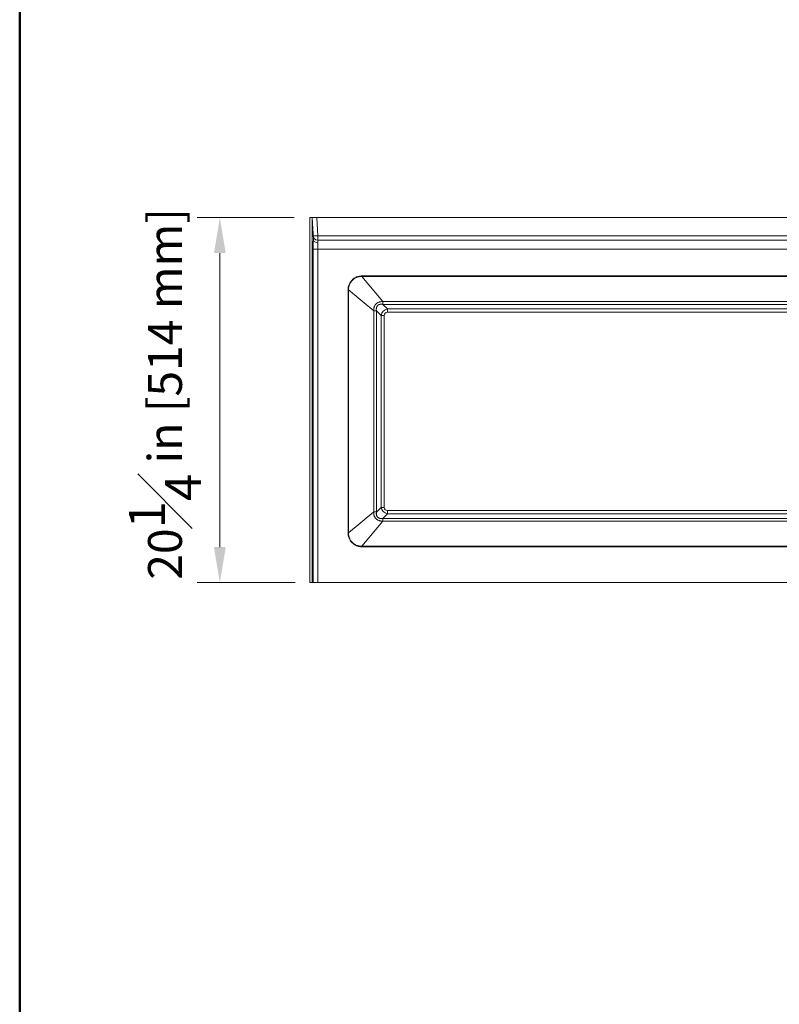
# Model space of a CAD drawing. Units: inches. Extents: x 4 to 165, y 4 to 215.
# Drawn here: x 5 to 47, y 124 to 179 of the extents above; entities that cross this region are included whole.
import ezdxf
from ezdxf.enums import TextEntityAlignment as Align

# ---------------------------------------------------------------- set-up
doc = ezdxf.new("R2010")
doc.units = ezdxf.units.IN
doc.header["$LTSCALE"] = 20
doc.header["$MEASUREMENT"] = 0
for name, color, linetype, lineweight in [('Border (ANSI)', 7, 'Continuous', 35), ('Dimension (ANSI)', 7, 'Continuous', 18), ('Title (ANSI)', 7, 'Continuous', 50), ('Visible (ANSI)', 7, 'Continuous', 18), ('Visible Narrow (ANSI)', 7, 'Continuous', 5)]:
    doc.layers.add(name, color=color, linetype=linetype, lineweight=lineweight)
doc.styles.add('Note Text (ANSI)', font='times.ttf')
doc.styles.get("Standard").update_dxf_attribs({"font": 'times.ttf'})
doc.dimstyles.new('Clarion Style 1 w_ in [mm]', dxfattribs={"dimscale": 20, "dimtxt": 0.094, "dimasz": 0.098425, "dimexe": 0.0625, "dimexo": 0.0625, "dimgap": 0.025, "dimtad": 1, "dimdec": 3, "dimrnd": 1e-08, "dimzin": 3, "dimdsep": 46, "dimlunit": 5, "dimtxsty": 'Note Text (ANSI)', "dimcen": 0.09, "dimdle": 0.1, "dimclrd": 256, "dimclre": 256, "dimclrt": 256, "dimadec": 0, "dimazin": 3, "dimtfac": 1.06383, "dimtofl": 0, "dimtmove": 0, "dimatfit": 3, "dimldrblk": 'Filled-1', "dimfxl": 1, "dimfrac": 1, "dimtolj": 1, "dimtzin": 12, "dimlwd": -1, "dimlwe": -1, "dimarcsym": 0})

# ---------------------------------------------------------------- blocks, each defined once
blk = doc.blocks.new('Borders Clarion')
at = {"layer": 'Border (ANSI)'}
blk.add_line((0.25, 0.25), (0.25, 10.75), dxfattribs=at)
blk = doc.blocks.new('Title Blocks Clarion Title block')
at = {"layer": 'Title (ANSI)'}
blk.add_line((-5.4251, 3.6375), (-5.4251, 13.7375), dxfattribs=at)
at = {"layer": 'Title (ANSI)', "lineweight": 30, "flags": 63}
for tag, height, p in [('<Description>', 0.12, (-1.4251, 4.95)), ('<Model_Number>', 0.2, (-1.4251, 5.2625)), ('PART_NUMBER', 0.1, (1.9082, 4.4087))]:
    blk.add_attdef(tag, text='', height=height, dxfattribs=at).set_placement(p, align=Align.TOP_CENTER)
blk.add_attdef('<Date>', text='', height=0.1, dxfattribs=at).set_placement((1.5927, 3.7875), align=Align.TOP_LEFT)
blk = doc.blocks.new('*D13')
at = {"layer": 'Defpoints', "color": 0, "transparency": 16777216}
for p in [(21.479, 167.85), (16.104, 147.6), (21.532, 147.6)]:
    blk.add_point(p, dxfattribs=at)
at = {"layer": 'Dimension (ANSI)', "transparency": 16777216}
for p, q in [((20.229, 167.85), (14.854, 167.85)), ((16.104, 165.882), (16.104, 149.569)), ((20.282, 147.6), (14.854, 147.6))]:
    blk.add_line(p, q, dxfattribs=at)
for points in [[(15.776, 165.882), (16.432, 165.882), (16.104, 167.85)], [(15.776, 149.569), (16.432, 149.569), (16.104, 147.6)]]:
    blk.add_solid(points, dxfattribs=at)
at = {"layer": 'Dimension (ANSI)', "transparency": 16777216, "insert": (11.061, 147.759), "char_height": 1.88, "attachment_point": 1, "rotation": 90, "style": 'Note Text (ANSI)'}
blk.add_mtext('\\A1;20{\\H1.06383x;\\S1#4;} in [514 mm]', dxfattribs=at)
blk = doc.blocks.new('Filled-1')
at = {"color": 0}
for p, q in [((0, 0), (-1, 0.147)), ((-1, 0.147), (-1, -0.147)), ((-1, 0), (0, 0)), ((-1, -0.147), (0, 0))]:
    blk.add_line(p, q, dxfattribs=at)
at = {"color": 0, "flags": 128}
blk.add_lwpolyline([(-1, -0.147), (0, 0), (-1, 0.147), (-1, -0.147)], dxfattribs=at)
at = {"color": 0}
blk.add_solid([(-1, -0.147), (0, 0), (-1, 0.147), (-1, -0.147)], dxfattribs=at)

msp = doc.modelspace()

# ---------------------------------------------------------------- linework, layer by layer
at = {"layer": 'Visible (ANSI)'}
for p, q in [((21.1041, 167.8503), (21.22927, 167.8503)), ((21.1041, 147.6003), (21.1041, 167.8503)), ((21.22927, 147.6003), (21.22927, 167.8503)), ((21.22927, 167.8503), (21.47893, 167.8503)), ((21.29353, 166.62405), (21.22927, 167.8503)), ((92.72961, 167.8503), (21.47893, 167.8503)), ((92.67652, 166.6003), (21.53202, 166.6003)), ((21.1041, 147.6003), (21.22927, 147.6003)), ((21.28236, 147.6003), (21.22927, 147.6003)), ((21.53202, 147.6003), (21.28236, 147.6003)), ((21.53202, 147.6003), (92.67652, 147.6003))]:
    msp.add_line(p, q, dxfattribs=at)
msp.add_arc((21.53202, 166.8503), 0.25, 183, 270, dxfattribs=at)
msp.add_open_spline([(21.29353, 166.62405), (21.29472, 166.60147), (21.30202, 166.57925), (21.32813, 166.53786), (21.34677, 166.51909), (21.39309, 166.48755), (21.42034, 166.47509), (21.47985, 166.45819), (21.51155, 166.45386), (21.54353, 166.45386)], degree=3, knots=[-0.977034547, -0.977034547, -0.977034547, -0.977034547, -0.733545864, -0.733545864, -0.488652008, -0.488652008, -0.243692466, -0.243692466, -0.000000002, -0.000000002, -0.000000002, -0.000000002], dxfattribs=at)
at = {"layer": 'Visible Narrow (ANSI)'}
for p, q in [((21.53202, 166.83722), (21.47893, 167.8503)), ((92.67652, 166.83722), (21.53202, 166.83722)), ((21.53202, 166.83722), (21.53202, 166.6003)), ((21.28236, 166.1003), (21.28236, 147.6003)), ((21.53202, 166.1003), (21.28236, 166.1003)), ((21.54353, 166.45386), (21.53202, 166.6003)), ((21.53202, 166.1003), (92.67652, 166.1003)), ((21.53202, 147.6003), (21.53202, 166.1003)), ((90.2185, 164.61329), (23.99003, 164.61329)), ((23.99003, 164.58739), (23.99003, 164.61329)), ((23.99003, 164.58739), (25.15578, 163.18849)), ((23.99003, 164.58739), (90.2185, 164.58739)), ((23.21628, 163.83954), (23.21628, 150.36107)), ((23.24218, 163.83954), (23.21628, 163.83954)), ((24.64108, 162.67379), (23.24218, 163.83954)), ((23.24218, 150.36107), (23.24218, 163.83954)), ((25.4033, 162.77983), (25.1455, 163.03762)), ((89.05275, 163.18849), (25.15578, 163.18849)), ((25.15578, 163.18849), (25.15578, 163.03761)), ((25.15578, 163.03761), (89.05275, 163.03761)), ((24.64108, 162.67379), (24.79196, 162.67379)), ((24.64108, 162.67379), (24.64108, 151.52682)), ((24.79195, 162.68407), (25.04975, 162.42627)), ((24.79196, 151.52682), (24.79196, 162.67379)), ((25.04975, 162.42627), (25.04975, 151.77433)), ((25.04975, 162.42627), (25.22652, 162.42627)), ((25.22652, 151.77433), (25.22652, 162.42627)), ((88.80524, 162.77983), (25.4033, 162.77983)), ((25.4033, 162.77983), (25.4033, 162.60305)), ((25.4033, 162.60305), (88.80524, 162.60305)), ((23.24218, 150.36107), (24.64108, 151.52682)), ((24.64108, 151.52682), (24.79196, 151.52682)), ((25.04975, 151.77433), (24.79195, 151.51654)), ((25.22652, 151.77433), (25.04975, 151.77433)), ((25.1455, 151.16298), (25.4033, 151.42078)), ((88.80524, 151.59756), (25.4033, 151.59756)), ((25.4033, 151.59756), (25.4033, 151.42078)), ((25.4033, 151.42078), (88.80524, 151.42078)), ((23.99003, 149.61322), (25.15578, 151.01212)), ((25.15578, 151.01212), (25.15578, 151.163)), ((89.05275, 151.163), (25.15578, 151.163)), ((25.15578, 151.01212), (89.05275, 151.01212)), ((23.21628, 150.36107), (23.24218, 150.36107)), ((90.2185, 149.61322), (23.99003, 149.61322)), ((23.99003, 149.58732), (23.99003, 149.61322)), ((23.99003, 149.58732), (90.2185, 149.58732))]:
    msp.add_line(p, q, dxfattribs=at)
for centre, major_axis, ratio, start_param, end_param in [((21.53202, 166.8503), (-0.24966, -0.01308), 0.05226443, 0, 1.56805727), ((21.32167, 166.1003), (0, -0.75), 0.05240778, 3.93932684, 4.71238898), ((21.57132, 166.1003), (0, 0.5), 0.07861167, 0.78539816, 1.57079633), ((25.1455, 163.2144), (0.00052, 0.25), 0.0020905, 3.92699298, 4.6101506), ((24.61517, 162.68407), (-0.25, -0.00052), 0.0020905, 1.67303471, 2.35619233), ((25.58008, 162.2495), (-0.40825, 0.40825), 0.8660254, 5.75958653, 6.80678408), ((25.58008, 162.2495), (-0.30619, 0.30619), 0.57735027, 5.75958653, 6.80678408), ((24.61517, 151.51654), (-0.25, 0.00052), 0.0020905, 3.92699298, 4.6101506), ((25.58008, 151.95111), (-0.40825, -0.40825), 0.8660254, 5.75958653, 6.80678408), ((25.58008, 151.95111), (-0.30619, -0.30619), 0.57735027, 5.75958653, 6.80678408), ((25.1455, 150.98621), (0.00052, -0.25), 0.0020905, 1.67303471, 2.35619233)]:
    msp.add_ellipse(centre, major_axis=major_axis, ratio=ratio, start_param=start_param, end_param=end_param, dxfattribs=at)
for points, knots in [([(23.99003, 164.61329), (23.96447, 164.61329), (23.93912, 164.61205), (23.91397, 164.60961), (23.88883, 164.60717), (23.86388, 164.60352), (23.83914, 164.59867), (23.81439, 164.59382), (23.78985, 164.58777), (23.76552, 164.58047), (23.74119, 164.57317), (23.717, 164.56459), (23.69355, 164.55495), (23.67008, 164.5453), (23.64725, 164.53456), (23.625, 164.52274), (23.60275, 164.51091), (23.58107, 164.498), (23.56001, 164.484), (23.5495, 164.47701), (23.53914, 164.46975), (23.52892, 164.4622), (23.51868, 164.45464), (23.50858, 164.44679), (23.4987, 164.4387), (23.48884, 164.43062), (23.47921, 164.42233), (23.46982, 164.41384), (23.46041, 164.40532), (23.45125, 164.39661), (23.44231, 164.38767), (23.42446, 164.36984), (23.40753, 164.35116), (23.39153, 164.33168), (23.37552, 164.31217), (23.36045, 164.29186), (23.34632, 164.27068), (23.33926, 164.26011), (23.33243, 164.2493), (23.32589, 164.23837), (23.31935, 164.22742), (23.3131, 164.21635), (23.30714, 164.20516), (23.29524, 164.18281), (23.28449, 164.15997), (23.27489, 164.13667), (23.26528, 164.11337), (23.25681, 164.08959), (23.24949, 164.06535), (23.24584, 164.05324), (23.24247, 164.04101), (23.23939, 164.02865), (23.23631, 164.01627), (23.23353, 164.00378), (23.23106, 163.99126), (23.22613, 163.96625), (23.22244, 163.94111), (23.21998, 163.91582), (23.21752, 163.89053), (23.21628, 163.8651), (23.21628, 163.83954)], [0, 0, 0, 0, 0.06250192, 0.06250192, 0.06250192, 0.125, 0.125, 0.125, 0.1875, 0.1875, 0.1875, 0.25, 0.25, 0.25, 0.31251129, 0.31251129, 0.31251129, 0.375, 0.375, 0.375, 0.40621857, 0.40621857, 0.40621857, 0.4375, 0.4375, 0.4375, 0.46871485, 0.46871485, 0.46871485, 0.5, 0.5, 0.5, 0.56246938, 0.56246938, 0.56246938, 0.625, 0.625, 0.625, 0.6562289, 0.6562289, 0.6562289, 0.6875, 0.6875, 0.6875, 0.75, 0.75, 0.75, 0.8125, 0.8125, 0.8125, 0.84372252, 0.84372252, 0.84372252, 0.875, 0.875, 0.875, 0.93750094, 0.93750094, 0.93750094, 1, 1, 1, 1]), ([(23.24218, 163.83954), (23.24184, 163.8518), (23.24182, 163.86436), (23.24211, 163.8767), (23.24241, 163.88904), (23.24302, 163.90133), (23.24395, 163.91359), (23.24579, 163.93809), (23.24889, 163.96242), (23.25321, 163.98657), (23.25542, 163.99886), (23.25794, 164.01113), (23.26079, 164.02332), (23.26353, 164.0351), (23.26657, 164.04681), (23.26992, 164.0585), (23.26998, 164.05872), (23.27004, 164.05893), (23.27011, 164.05914), (23.27347, 164.07083), (23.27714, 164.0825), (23.28109, 164.09401), (23.28511, 164.10573), (23.28941, 164.11731), (23.29399, 164.12874), (23.30318, 164.15168), (23.31346, 164.17397), (23.32486, 164.19575), (23.33058, 164.2067), (23.3366, 164.21751), (23.34291, 164.2282), (23.34907, 164.23865), (23.35552, 164.24898), (23.3622, 164.25912), (23.36236, 164.25935), (23.36251, 164.25958), (23.36266, 164.25982), (23.37611, 164.28017), (23.39074, 164.30005), (23.40618, 164.31898), (23.40629, 164.31911), (23.4064, 164.31925), (23.40651, 164.31938), (23.42204, 164.33838), (23.43842, 164.35648), (23.45564, 164.3737), (23.45575, 164.37381), (23.45586, 164.37392), (23.45597, 164.37403), (23.46469, 164.38275), (23.47363, 164.39124), (23.48279, 164.39951), (23.49172, 164.40757), (23.50086, 164.41543), (23.5102, 164.42306), (23.51047, 164.42328), (23.51074, 164.42351), (23.51101, 164.42373), (23.52061, 164.43155), (23.53046, 164.43917), (23.5405, 164.44653), (23.55012, 164.45358), (23.55991, 164.4604), (23.5699, 164.467), (23.57024, 164.46722), (23.57057, 164.46745), (23.57091, 164.46767), (23.59155, 164.48125), (23.61274, 164.4937), (23.63441, 164.50502), (23.65591, 164.51626), (23.67789, 164.52638), (23.7004, 164.53541), (23.70074, 164.53555), (23.70108, 164.53569), (23.70143, 164.53582), (23.72387, 164.54479), (23.7468, 164.55266), (23.77024, 164.55942), (23.77074, 164.55956), (23.77123, 164.5597), (23.77173, 164.55984), (23.79505, 164.5665), (23.81881, 164.57201), (23.8426, 164.57628), (23.8429, 164.57634), (23.8432, 164.57639), (23.8435, 164.57645), (23.86749, 164.58072), (23.89162, 164.58378), (23.91588, 164.58562), (23.91602, 164.58563), (23.91616, 164.58564), (23.9163, 164.58565), (23.92845, 164.58656), (23.94063, 164.58717), (23.95285, 164.58746), (23.96521, 164.58776), (23.97778, 164.58773), (23.99003, 164.58739)], [0, 0, 0, 0, 0.03125, 0.03125, 0.03125, 0.0625, 0.0625, 0.0625, 0.125, 0.125, 0.125, 0.15679852, 0.15679852, 0.15679852, 0.1875, 0.1875, 0.1875, 0.18806127, 0.18806127, 0.18806127, 0.21875, 0.21875, 0.21875, 0.25, 0.25, 0.25, 0.31271648, 0.31271648, 0.31271648, 0.34422169, 0.34422169, 0.34422169, 0.375, 0.375, 0.375, 0.3757058, 0.3757058, 0.3757058, 0.4375, 0.4375, 0.4375, 0.43793798, 0.43793798, 0.43793798, 0.5, 0.5, 0.5, 0.50039856, 0.50039856, 0.50039856, 0.53183904, 0.53183904, 0.53183904, 0.5625, 0.5625, 0.5625, 0.56339258, 0.56339258, 0.56339258, 0.59485168, 0.59485168, 0.59485168, 0.625, 0.625, 0.625, 0.62600961, 0.62600961, 0.62600961, 0.68823543, 0.68823543, 0.68823543, 0.75, 0.75, 0.75, 0.75094175, 0.75094175, 0.75094175, 0.8125, 0.8125, 0.8125, 0.81379859, 0.81379859, 0.81379859, 0.875, 0.875, 0.875, 0.87577764, 0.87577764, 0.87577764, 0.9375, 0.9375, 0.9375, 0.93785311, 0.93785311, 0.93785311, 0.96875, 0.96875, 0.96875, 1, 1, 1, 1]), ([(25.14597, 163.18888), (25.12887, 163.18958), (25.11183, 163.18965), (25.09485, 163.18907), (25.07776, 163.18848), (25.06074, 163.18722), (25.04378, 163.18525), (25.02689, 163.18328), (25.01006, 163.1806), (24.99332, 163.17711), (24.97658, 163.17361), (24.95985, 163.16929), (24.94354, 163.16416), (24.92723, 163.15903), (24.91129, 163.15309), (24.89572, 163.14627), (24.88015, 163.13944), (24.86494, 163.13173), (24.85017, 163.12307), (24.84292, 163.11881), (24.83577, 163.11432), (24.82874, 163.1096), (24.82162, 163.10482), (24.81462, 163.09979), (24.80781, 163.09455), (24.80766, 163.09444), (24.80752, 163.09433), (24.80737, 163.09422), (24.80067, 163.08905), (24.79414, 163.08368), (24.78783, 163.07814), (24.78129, 163.07241), (24.77499, 163.0665), (24.76889, 163.06039), (24.75692, 163.0484), (24.74578, 163.03572), (24.73545, 163.02232), (24.72509, 163.00889), (24.71553, 162.99474), (24.7068, 162.97991), (24.7024, 162.97243), (24.69822, 162.96479), (24.69429, 162.95708), (24.69044, 162.94951), (24.68682, 162.94187), (24.68343, 162.93414), (24.67657, 162.91852), (24.67061, 162.90256), (24.66548, 162.88629), (24.66543, 162.8861), (24.66537, 162.88591), (24.66531, 162.88572), (24.66274, 162.87755), (24.66038, 162.8693), (24.65823, 162.86097), (24.65614, 162.85289), (24.65424, 162.84473), (24.65253, 162.83656), (24.65247, 162.8363), (24.65242, 162.83605), (24.65237, 162.83579), (24.64893, 162.81924), (24.64628, 162.80261), (24.64434, 162.78593), (24.64431, 162.78567), (24.64428, 162.7854), (24.64424, 162.78514), (24.64036, 162.75152), (24.6393, 162.71767), (24.64069, 162.6836)], [0, 0, 0, 0, 0.06228709, 0.06228709, 0.06228709, 0.125, 0.125, 0.125, 0.1875, 0.1875, 0.1875, 0.25, 0.25, 0.25, 0.31249314, 0.31249314, 0.31249314, 0.375, 0.375, 0.375, 0.40570847, 0.40570847, 0.40570847, 0.43684176, 0.43684176, 0.43684176, 0.4375, 0.4375, 0.4375, 0.46818767, 0.46818767, 0.46818767, 0.5, 0.5, 0.5, 0.56241182, 0.56241182, 0.56241182, 0.625, 0.625, 0.625, 0.65654718, 0.65654718, 0.65654718, 0.6875, 0.6875, 0.6875, 0.75, 0.75, 0.75, 0.75072358, 0.75072358, 0.75072358, 0.78210059, 0.78210059, 0.78210059, 0.8125, 0.8125, 0.8125, 0.81344935, 0.81344935, 0.81344935, 0.875, 0.875, 0.875, 0.87597474, 0.87597474, 0.87597474, 1, 1, 1, 1]), ([(24.79195, 162.68407), (24.78829, 162.70929), (24.78602, 162.73457), (24.78567, 162.75993), (24.78565, 162.76179), (24.78563, 162.76365), (24.78563, 162.76551), (24.7856, 162.77634), (24.78594, 162.78718), (24.7867, 162.79805), (24.78687, 162.80044), (24.78706, 162.80284), (24.78728, 162.80523), (24.78785, 162.81175), (24.78859, 162.81827), (24.7895, 162.82474), (24.79003, 162.82854), (24.79062, 162.83233), (24.79128, 162.8361), (24.79172, 162.83866), (24.7922, 162.84122), (24.7927, 162.84376), (24.79514, 162.8561), (24.79826, 162.86827), (24.80221, 162.88022), (24.80414, 162.88606), (24.80627, 162.89186), (24.80862, 162.89761), (24.81019, 162.90144), (24.81186, 162.90525), (24.81362, 162.90903), (24.81446, 162.91082), (24.81533, 162.91261), (24.81621, 162.91438), (24.82159, 162.92518), (24.82774, 162.93548), (24.83469, 162.94522), (24.84146, 162.95471), (24.84899, 162.96366), (24.85736, 162.97203), (24.8616, 162.97627), (24.86599, 162.98032), (24.87057, 162.98418), (24.87514, 162.98803), (24.87988, 162.99171), (24.88475, 162.99516), (24.88556, 162.99574), (24.88638, 162.99632), (24.8872, 162.99688), (24.89134, 162.99974), (24.89555, 163.00244), (24.89983, 163.00498), (24.90501, 163.00807), (24.91028, 163.01093), (24.91564, 163.01358), (24.91723, 163.01437), (24.91883, 163.01514), (24.92044, 163.0159), (24.92981, 163.02029), (24.93945, 163.02409), (24.94932, 163.02735), (24.95155, 163.02809), (24.9538, 163.0288), (24.95607, 163.02949), (24.96572, 163.03241), (24.97559, 163.03485), (24.98556, 163.03682), (24.98822, 163.03735), (24.99088, 163.03784), (24.99355, 163.03831), (25.00367, 163.04006), (25.01387, 163.04136), (25.02403, 163.04227), (25.02658, 163.0425), (25.02912, 163.0427), (25.03166, 163.04288), (25.04234, 163.04363), (25.05302, 163.04396), (25.06368, 163.04394), (25.06568, 163.04394), (25.06769, 163.04392), (25.06969, 163.0439), (25.0812, 163.04374), (25.09271, 163.04318), (25.1042, 163.04228), (25.11798, 163.04119), (25.13175, 163.03962), (25.1455, 163.03762)], [0, 0, 0, 0, 0.125, 0.125, 0.125, 0.13416529, 0.13416529, 0.13416529, 0.1875, 0.1875, 0.1875, 0.19925026, 0.19925026, 0.19925026, 0.23121074, 0.23121074, 0.23121074, 0.25, 0.25, 0.25, 0.26276278, 0.26276278, 0.26276278, 0.32462338, 0.32462338, 0.32462338, 0.35485234, 0.35485234, 0.35485234, 0.375, 0.375, 0.375, 0.38457983, 0.38457983, 0.38457983, 0.44306262, 0.44306262, 0.44306262, 0.5, 0.5, 0.5, 0.52884399, 0.52884399, 0.52884399, 0.55767138, 0.55767138, 0.55767138, 0.5625, 0.5625, 0.5625, 0.58680563, 0.58680563, 0.58680563, 0.61625591, 0.61625591, 0.61625591, 0.625, 0.625, 0.625, 0.67594642, 0.67594642, 0.67594642, 0.6875, 0.6875, 0.6875, 0.73682805, 0.73682805, 0.73682805, 0.75, 0.75, 0.75, 0.79999494, 0.79999494, 0.79999494, 0.8125, 0.8125, 0.8125, 0.86510184, 0.86510184, 0.86510184, 0.875, 0.875, 0.875, 0.93182834, 0.93182834, 0.93182834, 1, 1, 1, 1]), ([(24.64069, 151.517), (24.63999, 151.4999), (24.63992, 151.48286), (24.6405, 151.46589), (24.64109, 151.4488), (24.64235, 151.43177), (24.64432, 151.41482), (24.64629, 151.39792), (24.64897, 151.3811), (24.65246, 151.36436), (24.65596, 151.34761), (24.66028, 151.33088), (24.66541, 151.31457), (24.67054, 151.29826), (24.67648, 151.28232), (24.68331, 151.26675), (24.69013, 151.25118), (24.69784, 151.23598), (24.7065, 151.22121), (24.71076, 151.21395), (24.71525, 151.2068), (24.71997, 151.19978), (24.72476, 151.19265), (24.72978, 151.18565), (24.73502, 151.17884), (24.73513, 151.1787), (24.73524, 151.17855), (24.73535, 151.17841), (24.74052, 151.1717), (24.7459, 151.16517), (24.75143, 151.15887), (24.75716, 151.15233), (24.76307, 151.14603), (24.76918, 151.13992), (24.78117, 151.12795), (24.79386, 151.11682), (24.80725, 151.10648), (24.82068, 151.09612), (24.83483, 151.08657), (24.84966, 151.07784), (24.85714, 151.07344), (24.86478, 151.06925), (24.87249, 151.06533), (24.88006, 151.06147), (24.8877, 151.05786), (24.89543, 151.05446), (24.91105, 151.04761), (24.92701, 151.04165), (24.94328, 151.03652), (24.94347, 151.03646), (24.94366, 151.0364), (24.94385, 151.03634), (24.95202, 151.03378), (24.96027, 151.03142), (24.9686, 151.02926), (24.97668, 151.02717), (24.98484, 151.02527), (24.99301, 151.02356), (24.99327, 151.02351), (24.99352, 151.02346), (24.99378, 151.0234), (25.01033, 151.01997), (25.02696, 151.01732), (25.04364, 151.01537), (25.0439, 151.01534), (25.04417, 151.01531), (25.04443, 151.01528), (25.07805, 151.0114), (25.11191, 151.01034), (25.14597, 151.01172)], [0, 0, 0, 0, 0.06228709, 0.06228709, 0.06228709, 0.125, 0.125, 0.125, 0.1875, 0.1875, 0.1875, 0.25, 0.25, 0.25, 0.31249314, 0.31249314, 0.31249314, 0.375, 0.375, 0.375, 0.40570847, 0.40570847, 0.40570847, 0.43684176, 0.43684176, 0.43684176, 0.4375, 0.4375, 0.4375, 0.46818767, 0.46818767, 0.46818767, 0.5, 0.5, 0.5, 0.56241182, 0.56241182, 0.56241182, 0.625, 0.625, 0.625, 0.65654718, 0.65654718, 0.65654718, 0.6875, 0.6875, 0.6875, 0.75, 0.75, 0.75, 0.75072358, 0.75072358, 0.75072358, 0.78210059, 0.78210059, 0.78210059, 0.8125, 0.8125, 0.8125, 0.81344935, 0.81344935, 0.81344935, 0.875, 0.875, 0.875, 0.87597474, 0.87597474, 0.87597474, 1, 1, 1, 1]), ([(25.1455, 151.16298), (25.12028, 151.15932), (25.095, 151.15705), (25.06964, 151.15671), (25.06778, 151.15668), (25.06592, 151.15667), (25.06406, 151.15666), (25.05323, 151.15664), (25.04239, 151.15697), (25.03152, 151.15774), (25.02913, 151.15791), (25.02673, 151.1581), (25.02434, 151.15831), (25.01783, 151.15889), (25.0113, 151.15962), (25.00483, 151.16053), (25.00103, 151.16107), (24.99724, 151.16166), (24.99347, 151.16231), (24.99091, 151.16276), (24.98835, 151.16323), (24.98581, 151.16373), (24.97347, 151.16617), (24.9613, 151.1693), (24.94935, 151.17325), (24.94351, 151.17518), (24.93772, 151.1773), (24.93197, 151.17966), (24.92813, 151.18122), (24.92432, 151.18289), (24.92054, 151.18466), (24.91875, 151.1855), (24.91697, 151.18636), (24.9152, 151.18724), (24.90439, 151.19262), (24.89409, 151.19877), (24.88435, 151.20572), (24.87486, 151.21249), (24.86591, 151.22003), (24.85754, 151.22839), (24.8533, 151.23263), (24.84925, 151.23703), (24.84539, 151.2416), (24.84154, 151.24617), (24.83787, 151.25091), (24.83441, 151.25578), (24.83383, 151.2566), (24.83325, 151.25741), (24.83269, 151.25824), (24.82983, 151.26237), (24.82713, 151.26659), (24.82459, 151.27086), (24.8215, 151.27604), (24.81864, 151.28131), (24.81599, 151.28668), (24.8152, 151.28827), (24.81443, 151.28987), (24.81367, 151.29148), (24.80928, 151.30085), (24.80549, 151.31048), (24.80222, 151.32035), (24.80148, 151.32259), (24.80077, 151.32484), (24.80008, 151.3271), (24.79716, 151.33676), (24.79472, 151.34663), (24.79275, 151.35659), (24.79222, 151.35925), (24.79173, 151.36192), (24.79126, 151.36458), (24.78951, 151.37471), (24.78821, 151.3849), (24.7873, 151.39507), (24.78707, 151.39761), (24.78687, 151.40015), (24.78669, 151.40269), (24.78594, 151.41338), (24.78561, 151.42405), (24.78563, 151.43471), (24.78563, 151.43672), (24.78565, 151.43872), (24.78567, 151.44073), (24.78583, 151.45224), (24.78639, 151.46374), (24.78729, 151.47523), (24.78838, 151.48902), (24.78995, 151.50278), (24.79195, 151.51654)], [0, 0, 0, 0, 0.125, 0.125, 0.125, 0.13416529, 0.13416529, 0.13416529, 0.1875, 0.1875, 0.1875, 0.19925026, 0.19925026, 0.19925026, 0.23121074, 0.23121074, 0.23121074, 0.25, 0.25, 0.25, 0.26276278, 0.26276278, 0.26276278, 0.32462338, 0.32462338, 0.32462338, 0.35485234, 0.35485234, 0.35485234, 0.375, 0.375, 0.375, 0.38457983, 0.38457983, 0.38457983, 0.44306262, 0.44306262, 0.44306262, 0.5, 0.5, 0.5, 0.52884399, 0.52884399, 0.52884399, 0.55767138, 0.55767138, 0.55767138, 0.5625, 0.5625, 0.5625, 0.58680563, 0.58680563, 0.58680563, 0.61625591, 0.61625591, 0.61625591, 0.625, 0.625, 0.625, 0.67594642, 0.67594642, 0.67594642, 0.6875, 0.6875, 0.6875, 0.73682805, 0.73682805, 0.73682805, 0.75, 0.75, 0.75, 0.79999494, 0.79999494, 0.79999494, 0.8125, 0.8125, 0.8125, 0.86510184, 0.86510184, 0.86510184, 0.875, 0.875, 0.875, 0.93182834, 0.93182834, 0.93182834, 1, 1, 1, 1]), ([(23.21628, 150.36107), (23.21628, 150.33551), (23.21752, 150.31016), (23.21996, 150.28501), (23.2224, 150.25986), (23.22605, 150.23491), (23.2309, 150.21017), (23.23575, 150.18543), (23.24181, 150.16089), (23.2491, 150.13656), (23.2564, 150.11223), (23.26498, 150.08804), (23.27462, 150.06458), (23.28427, 150.04112), (23.29501, 150.01829), (23.30684, 149.99603), (23.31866, 149.97378), (23.33157, 149.9521), (23.34557, 149.93105), (23.35256, 149.92053), (23.35982, 149.91017), (23.36737, 149.89996), (23.37493, 149.88972), (23.38279, 149.87961), (23.39087, 149.86973), (23.39895, 149.85987), (23.40724, 149.85024), (23.41573, 149.84086), (23.42425, 149.83145), (23.43296, 149.82228), (23.4419, 149.81335), (23.45973, 149.7955), (23.47841, 149.77856), (23.49789, 149.76257), (23.5174, 149.74656), (23.53771, 149.73149), (23.55889, 149.71735), (23.56946, 149.7103), (23.58027, 149.70347), (23.5912, 149.69693), (23.60215, 149.69038), (23.61322, 149.68413), (23.62441, 149.67818), (23.64676, 149.66627), (23.6696, 149.65553), (23.6929, 149.64592), (23.7162, 149.63631), (23.73998, 149.62785), (23.76422, 149.62053), (23.77633, 149.61687), (23.78857, 149.6135), (23.80092, 149.61043), (23.8133, 149.60735), (23.8258, 149.60456), (23.83831, 149.60209), (23.86332, 149.59716), (23.88846, 149.59348), (23.91375, 149.59102), (23.93904, 149.58856), (23.96447, 149.58732), (23.99003, 149.58732)], [0, 0, 0, 0, 0.06250192, 0.06250192, 0.06250192, 0.125, 0.125, 0.125, 0.1875, 0.1875, 0.1875, 0.25, 0.25, 0.25, 0.31251129, 0.31251129, 0.31251129, 0.375, 0.375, 0.375, 0.40621857, 0.40621857, 0.40621857, 0.4375, 0.4375, 0.4375, 0.46871485, 0.46871485, 0.46871485, 0.5, 0.5, 0.5, 0.56246938, 0.56246938, 0.56246938, 0.625, 0.625, 0.625, 0.6562289, 0.6562289, 0.6562289, 0.6875, 0.6875, 0.6875, 0.75, 0.75, 0.75, 0.8125, 0.8125, 0.8125, 0.84372252, 0.84372252, 0.84372252, 0.875, 0.875, 0.875, 0.93750094, 0.93750094, 0.93750094, 1, 1, 1, 1]), ([(23.99003, 149.61322), (23.97778, 149.61288), (23.96521, 149.61285), (23.95287, 149.61315), (23.94053, 149.61344), (23.92824, 149.61406), (23.91598, 149.61498), (23.89148, 149.61683), (23.86715, 149.61992), (23.843, 149.62425), (23.83071, 149.62645), (23.81844, 149.62898), (23.80625, 149.63182), (23.79447, 149.63457), (23.78276, 149.63761), (23.77107, 149.64096), (23.77085, 149.64102), (23.77064, 149.64108), (23.77043, 149.64114), (23.75874, 149.6445), (23.74707, 149.64818), (23.73556, 149.65212), (23.72384, 149.65614), (23.71226, 149.66044), (23.70083, 149.66502), (23.67789, 149.67422), (23.6556, 149.68449), (23.63382, 149.69589), (23.62287, 149.70162), (23.61206, 149.70763), (23.60137, 149.71394), (23.59092, 149.72011), (23.58059, 149.72655), (23.57045, 149.73324), (23.57022, 149.73339), (23.56999, 149.73355), (23.56976, 149.7337), (23.5494, 149.74715), (23.52952, 149.76177), (23.51059, 149.77722), (23.51046, 149.77733), (23.51032, 149.77744), (23.51019, 149.77755), (23.49119, 149.79307), (23.47309, 149.80945), (23.45587, 149.82667), (23.45576, 149.82678), (23.45565, 149.82689), (23.45554, 149.827), (23.44682, 149.83573), (23.43833, 149.84466), (23.43006, 149.85382), (23.422, 149.86275), (23.41414, 149.87189), (23.40651, 149.88123), (23.40629, 149.8815), (23.40606, 149.88178), (23.40584, 149.88205), (23.39802, 149.89165), (23.39041, 149.9015), (23.38304, 149.91153), (23.37599, 149.92115), (23.36917, 149.93094), (23.36257, 149.94094), (23.36235, 149.94127), (23.36213, 149.94161), (23.3619, 149.94194), (23.34832, 149.96259), (23.33587, 149.98378), (23.32455, 150.00544), (23.31331, 150.02695), (23.30319, 150.04893), (23.29416, 150.07143), (23.29402, 150.07178), (23.29388, 150.07212), (23.29375, 150.07246), (23.28478, 150.0949), (23.27691, 150.11784), (23.27016, 150.14128), (23.27001, 150.14177), (23.26987, 150.14227), (23.26973, 150.14276), (23.26307, 150.16609), (23.25756, 150.18985), (23.25329, 150.21363), (23.25323, 150.21393), (23.25318, 150.21423), (23.25312, 150.21454), (23.24885, 150.23852), (23.24579, 150.26265), (23.24395, 150.28692), (23.24394, 150.28706), (23.24393, 150.2872), (23.24392, 150.28733), (23.24301, 150.29948), (23.2424, 150.31166), (23.24211, 150.32388), (23.24181, 150.33624), (23.24184, 150.34881), (23.24218, 150.36107)], [0, 0, 0, 0, 0.03125, 0.03125, 0.03125, 0.0625, 0.0625, 0.0625, 0.125, 0.125, 0.125, 0.15679852, 0.15679852, 0.15679852, 0.1875, 0.1875, 0.1875, 0.18806127, 0.18806127, 0.18806127, 0.21875, 0.21875, 0.21875, 0.25, 0.25, 0.25, 0.31271648, 0.31271648, 0.31271648, 0.34422169, 0.34422169, 0.34422169, 0.375, 0.375, 0.375, 0.3757058, 0.3757058, 0.3757058, 0.4375, 0.4375, 0.4375, 0.43793798, 0.43793798, 0.43793798, 0.5, 0.5, 0.5, 0.50039856, 0.50039856, 0.50039856, 0.53183904, 0.53183904, 0.53183904, 0.5625, 0.5625, 0.5625, 0.56339258, 0.56339258, 0.56339258, 0.59485168, 0.59485168, 0.59485168, 0.625, 0.625, 0.625, 0.62600961, 0.62600961, 0.62600961, 0.68823543, 0.68823543, 0.68823543, 0.75, 0.75, 0.75, 0.75094175, 0.75094175, 0.75094175, 0.8125, 0.8125, 0.8125, 0.81379859, 0.81379859, 0.81379859, 0.875, 0.875, 0.875, 0.87577764, 0.87577764, 0.87577764, 0.9375, 0.9375, 0.9375, 0.93785311, 0.93785311, 0.93785311, 0.96875, 0.96875, 0.96875, 1, 1, 1, 1])]:
    msp.add_open_spline(points, degree=3, knots=knots, dxfattribs=at)
for points in [[(25.1455, 163.03762), (25.14893, 163.03761), (25.15236, 163.03761), (25.15578, 163.03761)], [(25.15578, 163.18849), (25.15251, 163.18862), (25.14924, 163.18875), (25.14597, 163.18888)], [(24.64069, 162.6836), (24.64082, 162.68033), (24.64095, 162.67706), (24.64108, 162.67379)], [(24.79196, 162.67379), (24.79196, 162.67722), (24.79196, 162.68064), (24.79195, 162.68407)], [(24.64108, 151.52682), (24.64095, 151.52354), (24.64082, 151.52027), (24.64069, 151.517)], [(24.79195, 151.51654), (24.79196, 151.51996), (24.79196, 151.52339), (24.79196, 151.52682)], [(25.15578, 151.163), (25.15236, 151.163), (25.14893, 151.16299), (25.1455, 151.16298)], [(25.14597, 151.01172), (25.14924, 151.01186), (25.15251, 151.01199), (25.15578, 151.01212)]]:
    msp.add_open_spline(points, degree=3, dxfattribs=at)

# ---------------------------------------------------------------- block references
at = {"xscale": 20, "yscale": 20, "zscale": 20}
for name, p in [('Borders Clarion', (0, 0)), ('Title Blocks Clarion Title block', (113.50203, -59.75055))]:
    msp.add_blockref(name, p, dxfattribs=at)

# ---------------------------------------------------------------- dimensions: what is measured, and where the dimension line sits
at = {"layer": 'Dimension (ANSI)'}
dim = msp.add_linear_dim(base=(16.1041, 147.6003), p1=(21.47893, 167.8503), p2=(21.53202, 147.6003), angle=90, text='<> in [514 mm]', dimstyle='Clarion Style 1 w_ in [mm]', override={"dimgap": 0.025, "dimdec": 3, "dimpost": '', "dimtol": 0, "dimlim": 0, "dimtp": 0, "dimtm": 0, "dimtdec": 2, "dimatfit": 1}, dxfattribs=at)
dim.commit()
dim.dimension.update_dxf_attribs({"geometry": '*D13', "text_midpoint": (16.1041, 157.7253), "dimtype": 160})

doc.saveas('drawing.dxf')
